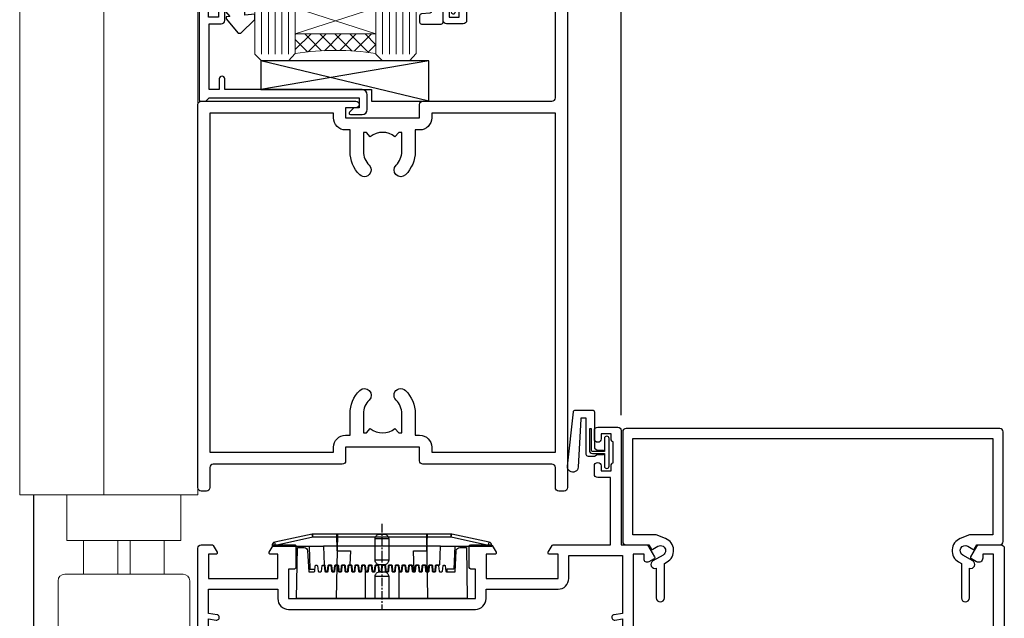
# Model space of a CAD drawing. Units: millimetres. Extents: x -33 to 11353, y -265 to 1143.
# Drawn here: x 3113 to 3260, y 204 to 293 of the extents above; entities that cross this region are included whole.
import ezdxf

# ---------------------------------------------------------------- set-up
doc = ezdxf.new("R2010")
doc.units = ezdxf.units.MM
doc.linetypes.add('CENTER', pattern=[2, 1.25, -0.25, 0.25, -0.25])
doc.linetypes.add('Dashed', pattern=[564.4444465637206, 282.2222232818604, -282.2222232818602])
doc.layers.add('Aluminium Systems Ltd Joinery Detail', color=7, linetype='Continuous')

# ---------------------------------------------------------------- blocks, each defined once
blk = doc.blocks.new('A787-21645')
at = {"flags": 128}
for points in [[(23.49999961000304, 57.9999999231205, -0.9999999999999999), (23.49999961000304, 56.9999999231205), (22.00000484630874, 56.99999992311987), (22.00000484630874, 55.49999992312004), (32.99999477110833, 55.49999992312001), (32.99999477110833, 57.49999992312183, -0.4142135623731283), (33.49999477110833, 57.99999992312189), (52.69999980875656, 57.99999992312186, 0.414213562373095), (53.19999980875656, 58.49999992312186), (53.19999980875656, 74.69999992312515, 0.414213562373095), (52.69999980875656, 75.19999992312526), (40.49999980870854, 75.19999992312293, 0.414213562373095), (39.99999980870854, 74.69999992312293), (39.99999980870854, 69.99999992312232, -0.414213562373095), (39.49999980870854, 69.49999992312232), (36.99999980870672, 69.49999992312232, -0.414213562373095), (36.49999980870672, 69.99999992312232), (36.49999980870672, 71.29999992312523, -0.9999999999999999), (37.39999980870817, 71.29999992312523), (37.39999980870817, 70.49999992312232), (38.89999980870817, 70.49999992312232), (38.89999980870817, 75.99999992312232), (37.39999980870817, 75.99999992312232), (37.39999980870817, 75.19999992312668, -0.9999999999999999), (36.49999980870672, 75.19999992312668), (36.4999998087431, 76.49999992312232, -0.414213562373095), (36.9999998087431, 76.99999992312232), (54.4999998087431, 76.9999999231255, -0.4142135623731616), (54.9999998087431, 76.4999999231255), (54.9999998087431, 0.4999999231368975, -0.414213562373095), (54.4999998087431, -7.686310254939599e-08), (53.69999980874383, -7.686310254939599e-08, -0.414213562373095), (53.19999980874383, 0.4999999231368975), (53.19999980874383, 3.499999923122772, 0.414213562373095), (52.69999980875656, 3.999999923122772), (33.49999477110833, 3.999999923122743, -0.4142135623731283), (32.99999477110833, 4.4999999231228), (32.99999477110833, 6.499999923124619), (22.00000484630419, 6.499999923124562), (22.00000484630419, 4.4999999231228, -0.4142135623731283), (21.50000484630419, 3.999999923122743), (2.299999808747828, 3.999999923122772, 0.414213562373095), (1.799999808747828, 3.499999923122772), (1.799999808747828, 0.4999999231368975, -0.414213562373095), (1.299999808747828, -7.686310254939599e-08), (0.4999998087467361, -7.686310254939599e-08, -0.414213562373095), (-1.912532638925768e-07, 0.4999999231368975), (-1.91252354397875e-07, 57.49999992312186, -0.414213562373095), (0.4999998087476456, 57.99999992312186)], [(20.20000484630947, 6.499999923125728, -0.4142135623730996), (22.00000484630874, 8.299999923125739), (22.64999980870635, 8.299999923125739), (22.64999980870635, 11.50000076143286, -0.2010392773484044), (24.09870110740832, 14.95740833713879, -0.9999999999999999), (25.50129851000548, 13.53167325437343, 0.2010392773484157), (24.64999980870635, 11.50000076143291), (24.64999980870635, 8.650000761432779), (25.10856585985204, 8.650000761432779), (25.66805512110005, 9.31677409854322, 0.3639702342660435), (29.33194449631247, 9.316774098543306), (29.89143375755958, 8.650000761432779), (30.34999980870617, 8.650000761432779), (30.34999980870617, 11.50000076143294, 0.2010392773484119), (29.49870110740704, 13.53167325437346, -1.00000000000001), (30.90129851000421, 14.95740833713884, -0.2010392773484095), (32.34999980870617, 11.50000076143291), (32.34999980870617, 8.299999923125796), (32.99999477110833, 8.299999923125739, -0.414213562373095), (34.79999477110761, 6.499999923125756), (34.79999477110761, 5.799999923123551), (53.19999980871654, 5.79999992312483), (53.19999980871563, 56.1999999231198), (34.79999477110761, 56.19999992312108), (34.79999477110761, 55.49999992311891, -0.4142135623731044), (32.99999477110833, 53.69999992311892), (32.34999980871072, 53.6999999231189), (32.34999980870617, 50.49999908481172, -0.2010392773484095), (30.90129851000421, 47.04259150910579, -0.9999999999999997), (29.49870110740704, 48.4683265918712, 0.2010392773484074), (30.34999980870617, 50.49999908481172), (30.34999980870617, 53.34999908481186), (29.89143375755958, 53.34999908481186), (29.33194449631247, 52.68322574770133, 0.3639702342660399), (25.66805512110005, 52.68322574770136), (25.10856585985204, 53.34999908481186), (24.64999980870635, 53.34999908481186), (24.64999980870635, 50.49999908481172, 0.2010392773484072), (25.50129851000548, 48.4683265918712, -0.9999999999999897), (24.09870110740832, 47.04259150910582, -0.2010392773484001), (22.64999980870635, 50.49999908481172), (22.64999980870635, 53.6999999231189), (22.00000484630874, 53.6999999231189, -0.4142135623731044), (20.20000484630947, 55.49999992311891), (20.20000484630947, 56.19999992312131), (1.7999998087069, 56.19999992312231), (1.7999998087069, 5.799999923122328), (20.20000484630947, 5.799999923123295)]]:
    blk.add_lwpolyline(points, format="xyb", close=True, dxfattribs=at)
blk = doc.blocks.new('SH068 Comp')
blk.add_lwpolyline([(-0.8500000000001364, -0.1499999999999773), (-0.8500000000001364, -0.3499999999999659), (-1.766987298107779, -0.3499999999999375), (-2.200000000000045, -0.5999999999999943), (-3.100000000000023, -0.5999999999999943, -0.4142135623730673), (-3.400000000000091, -0.2999999999999829), (-3.399999999999977, 5.100000000000009), (-4.126062273728053, 5.100000000000009, 0.3990403827646531), (-4.225926683175999, 5.005205739679411), (-4.601084724416523, -2.191645917435338, -1.028261591740668), (-6.195355051042725, -2.063916652127958), (-5.319082473145727, 6.032281255452119, -0.3829770594063191), (-5.020824329004768, 6.300000000000011), (-2.499999999999886, 6.300000000000011, -0.4142135623731031), (-2.199999999999932, 6), (-2.200000000000045, 0.600000000000108), (-1.766987298107892, 0.3500000000000512), (-0.8500000000001364, 0.3500000000000227), (-0.8500000000001364, 0.1499999999999773)], format="xyb")
blk.add_lwpolyline([(-2.950000000000045, 3.500000000000028), (-2.950000000000045, 0.2999999999999829, 0.414213562373095), (-2.500000000000114, -0.1499999999999488), (-0.7000000000000455, -0.1499999999999773), (-0.7000000000000455, -2.050000000000011, 0.9999999999999999), (0, -2.050000000000011), (0, 2.050000000000011, 0.9999999999999999), (-0.7000000000000455, 2.050000000000011), (-0.7000000000000455, 0.1499999999999773), (-2.500000000000114, 0.1500000000000057, -0.414213562373095), (-2.650000000000091, 0.2999999999999829), (-2.650000000000091, 3.500000000000028)], format="xyb", close=True)
blk = doc.blocks.new('C438-21617')
at = {"flags": 128}
blk.add_lwpolyline([(1.499999967791013, 3.699999993124436), (1.499999967791013, 13.49999999312371), (3.299999967819844, 13.49999999312337, 0.4142135623720295), (3.799999967820185, 13.99999999312189), (3.799999967819844, 15.29999999312662, 0.9999999999999999), (2.899999967825664, 15.29999999312662), (2.899999967825664, 14.49999999312371), (1.399999967825664, 14.49999999312371), (1.399999967825664, 19.99999999312371), (2.899999967825664, 19.99999999312371), (2.899999967825664, 19.19999999312807, 0.9999999999999999), (3.799999967819844, 19.19999999312807), (3.799999967819844, 20.49999999312371, 0.414213562373095), (3.299999967819844, 20.99999999312371), (0.4999999678196616, 20.99999999312371, 0.414213562373095), (-3.218033839402779e-08, 20.49999999312371), (-3.218033839402779e-08, 2.199999993124436, 0.4142135623724291), (0.1999999678199345, 1.999999993123708), (0.9999999678196616, 1.999999993123708), (1.499999967819662, 2.499999993123708), (23.79999996782121, 2.499999993123708), (23.79999996782121, 0.9999999931237085), (23.01714196782072, 0.9999999931237085), (22.35856332405942, 0.3414213493592229, 0.6681786379198802), (22.49998468029557, -6.876291536173085e-09), (24.24998996782128, -6.876291536173085e-09, 0.414213562373095), (24.99998996782128, 0.7499999931237085), (24.99998996782128, 2.949999993124436, 0.414213562373095), (24.24998996782128, 3.699999993124436), (3.799999967823425, 3.699999993124436), (3.799999967823481, 5.299999993122867, 0.9999999999999999), (2.999999967824209, 5.299999993122867), (2.999999967824266, 3.699999993124436)], format="xyb", close=True, dxfattribs=at)
blk = doc.blocks.new('CO112-Comp')
blk.add_lwpolyline([(-2.40000000000007, 2.549999999999727), (-4.173214521477782, 3.376863510916451, 0.5486187866266629), (-4.600000000000001, 3.104971174805428), (-4.600000000000115, 1.174264068711523, 0.1989123673796485), (-4.512132034356092, 0.9621320343555908), (-4.187867965644138, 0.6378679656437498, -0.1989123673796545), (-4.100000000000229, 0.4257359312878179), (-4.100000000000001, -1.867621053448261, -0.3888787318529966), (-4.373853277175705, -2.166479462875827), (-5.62614672282448, -2.27604094277774, 0.3888787318529857), (-5.900000000000297, -2.574899352205307), (-5.900000000000183, -3.500000000000227, 0.414213562373095), (-5.600000000000229, -3.800000000000182), (-2.700000000000138, -3.800000000000182, 0.4142135623730795), (-2.40000000000007, -3.500000000000227), (-2.40000000000007, -1.650000000000205), (-1.200000000000252, -1.650000000000205), (-1.200000000000252, -2.000000000000227, 0.8512240770329532), (-0.6153026492116638, -2.094590794763576), (-0.07651324605726728, -0.4729539738173116, 0.1617773616314338), (-0.07651324605726728, 0.4729539738173116), (-0.6153026492115501, 2.094590794763576, 0.8512240770330307), (-1.200000000000138, 1.999999999999773), (-1.200000000000138, 1.64999999999975), (-2.40000000000007, 1.64999999999975), (-2.40000000000007, 3.899999999999864, 0.2573433522284663), (-2.539810225881284, 4.153651801230905, 0.08655377045350035), (-6.035137328684941, 5.592904137679353, 0.4795836626625757), (-6.399999999999956, 5.299999999999727), (-6.400000000000183, 1.099999999999682, 0.4142135623730932), (-6.100000000000229, 0.7999999999997272), (-4.350000000000229, 0.7999999999997272)], format="xyb")
blk.add_lwpolyline([(-1.333387482443846, 0.7499999999997726), (-2.299999999999819, 0.7499999999997726, 0.414213562373095), (-2.599999999999887, 0.4499999999998181), (-2.600000000000001, -0.4500000000002728, 0.4142135623731504), (-2.300000000000046, -0.7500000000002274), (-1.33338748244396, -0.7500000000002274, 0.3230919796660772), (-1.04869013165544, -0.5445907947637352), (-0.9306052984229392, -0.1891815895269247, 0.1617773616314338), (-0.9306052984228255, 0.1891815895269247), (-1.048690131655213, 0.5445907947632804, 0.3230919796661059)], format="xyb", close=True)
blk = doc.blocks.new('EL272')
for p, q in [((25, 6), (0, 1.700000000000003)), ((25, 0), (0, 6))]:
    blk.add_line(p, q)
blk.add_lwpolyline([(16.5, 0), (25, 0), (25, 6), (0, 6), (0, 1.700000000000003), (16.5, 1.700000000000003)], close=True)
blk = doc.blocks.new('DY445')
blk.add_lwpolyline([(4.749999978884219, 8.84397432038677), (6.249999978884219, 9.781278348250755), (6.249999978884226, 11.28127834825076), (0.3278039087574705, 10.7631533289369, 0.3639702342661976), (0.1459961176886502, 10.58134553786808), (-2.111577046548518e-08, 8.912602035332263), (1.749999978884219, 8.912602035332256), (1.749999978884226, 5.912602035332263), (-2.111577046548518e-08, 5.759496874161904), (-2.111577046548518e-08, 5.459496874161893), (2.488722065170698, 2.493553386861443), (1.949999978884229, 2.446421311520339), (1.949999978884229, 2.146421311520335), (3.751061303803276, 7.065573015552218e-09), (4.1545633216341, 7.065573015552218e-09), (6.249999978884219, 2.022622564681807), (6.249999978884205, 2.822622564681811), (4.749999978884226, 2.691389569392932), (4.749999978884219, 4.774702138350111), (6.249999978884212, 5.506301021198897), (6.249999978884212, 6.306301021198916), (4.749999978884219, 6.175068025910026)], format="xyb", close=True)
blk = doc.blocks.new('PE001')
at = {"color": 8, "linetype": 'CENTER'}
blk.add_line((1.77635683940025e-15, 30.70000749200103), (-5.551112957034945e-16, 18.1000037460005), dxfattribs=at)
at = {"color": 8}
for p, q in [((-15.85635260714031, 27.5137539792146), (-15.95853423829234, 27.98536150760848)), ((-10.30262543296014, 28.71706153362047), (-10.40480706411181, 29.18866906201443)), ((-10.29893039060888, 28.7174572390919), (-10.29893039060888, 29.20000749200104)), ((1.000000000000007, 28.50000749200103), (-0.9999999999999929, 28.50000749200103)), ((10.29893039060889, 28.7174572390919), (10.29893039060889, 29.20000749200104)), ((10.30262543296014, 28.71706153362047), (10.40480706411181, 29.18866906201443)), ((15.85635260714032, 27.5137539792146), (15.95853423829234, 27.98536150760848)), ((-15.87010731188009, 27.49669993759512), (-16.35265756478923, 27.49669993759512)), ((8.69981852888069, 27.40000749200122), (-8.700181471118995, 27.40000749200124)), ((15.87010731188009, 27.49669993759512), (16.35265756478924, 27.49669993759512)), ((1.000000000000004, 25.30000374578589), (-0.9999999999999893, 25.30000374578589)), ((1, 22.9000037460005), (-1, 22.9000037460005))]:
    blk.add_line(p, q, dxfattribs=at)
at = {"color": 8, "linetype": 'Dashed'}
for p, q in [((-6.633085377100002, 29.20000749200103), (-6.800654000410894, 19.6000037460005)), ((6.633085377100006, 29.20000749200103), (6.800654000410898, 19.6000037460005)), ((-2.5, 23.65656870172744), (-2.5, 19.6000037460005)), ((2.5, 23.65656870172601), (2.5, 19.6000037460005))]:
    blk.add_line(p, q, dxfattribs=at)
at = {"color": 8}
for points in [[(-8.700181471118995, 27.40000749200124), (-8.6024031857214, 24.60000374578653), (-8.590424359610413, 24.60000374578078, -0.3853135861203936), (-8.490920640589302, 24.50995411768292), (-8.413930566208574, 23.74005337387886, 0.3853135861185372), (-8.314426847188113, 23.650003745781), (-8.185923115821158, 23.65000374578032, 0.3852357265136487), (-8.086419396800387, 23.7400533738783), (-8.009429322419855, 24.50995411768267, -0.3853135861198133), (-7.909925603398975, 24.60000374578056), (-7.590424359610417, 24.60000374578093, -0.3853135861203936), (-7.490920640589305, 24.50995411768307), (-7.413930566208577, 23.74005337387901, 0.3853135861185372), (-7.314426847188116, 23.65000374578115), (-7.185923115821161, 23.65000374578047, 0.3852357265136487), (-7.086419396800391, 23.74005337387845), (-7.009429322419859, 24.50995411768282, -0.3853135861198133), (-6.909925603398978, 24.60000374578071), (-6.59042435961042, 24.60000374578108, -0.3853135861203936), (-6.490920640589309, 24.50995411768322), (-6.413930566208585, 23.74005337387916, 0.3853135861185372), (-6.31442684718812, 23.65000374578129), (-6.185923115821165, 23.65000374578062, 0.3852357265136487), (-6.086419396800395, 23.7400533738786), (-6.009429322419866, 24.50995411768297, -0.3853135861198133), (-5.909925603398982, 24.60000374578086), (-5.590424359610424, 24.60000374578123, -0.3853135861203936), (-5.490920640589312, 24.50995411768337), (-5.413930566208585, 23.74005337387931, 0.3853135861185372), (-5.314426847188123, 23.65000374578144), (-5.185923115821168, 23.65000374578077, 0.3852357265136487), (-5.086419396800398, 23.74005337387874), (-5.009429322419866, 24.50995411768312, -0.3853135861198133), (-4.909925603398985, 24.60000374578101), (-4.590424359610427, 24.60000374578138, -0.3853135861203936), (-4.490920640589316, 24.50995411768352), (-4.413930566208592, 23.74005337387946, 0.3853135861185372), (-4.314426847188127, 23.65000374578159), (-4.185923115821172, 23.65000374578091, 0.3852357265136487), (-4.086419396800402, 23.74005337387889), (-4.009429322419873, 24.50995411768327, -0.3853135861198133), (-3.909925603398989, 24.60000374578116), (-3.590424359610431, 24.60000374578153, -0.3853135861203936), (-3.490920640589319, 24.50995411768367), (-3.413930566208592, 23.7400533738796, 0.3853135861185372), (-3.31442684718813, 23.65000374578174), (-3.185923115821176, 23.65000374578106, 0.3852357265136487), (-3.086419396800405, 23.74005337387904), (-3.009429322419873, 24.50995411768342, -0.3853135861198133), (-2.909925603398992, 24.60000374578131), (-2.590424359610434, 24.60000374578168, -0.3853135861203936), (-2.490920640589323, 24.50995411768382), (-2.413930566208599, 23.74005337387975, 0.3853135861185372), (-2.314426847188134, 23.65000374578189), (-2.185923115821179, 23.65000374578121, 0.3852357265136487), (-2.086419396800409, 23.74005337387919), (-2.00942932241988, 24.50995411768357, -0.3853135861198133), (-1.909925603398996, 24.60000374578146), (-1.590424359610438, 24.60000374578183, -0.3853135861203936), (-1.490920640589326, 24.50995411768396), (-1.413930566208599, 23.7400533738799, 0.3853135861185372), (-1.314426847188138, 23.65000374578204), (-1.185923115821183, 23.65000374578136, 0.3852357265136487), (-1.086419396800046, 23.740053373883), (-1.009429322419518, 24.50995411768737, -0.3853135861198133), (-0.9099256033986336, 24.60000374578526), (-0.5904243596100756, 24.60000374578563, -0.3853135861203936), (-0.4909206405889641, 24.50995411768777), (-0.4139305662082364, 23.74005337388371, 0.3853135861185372), (-0.3144268471877751, 23.65000374578585), (-0.1859231158208203, 23.65000374578517, 0.3852357265136487), (-0.08641939680004995, 23.74005337388315), (-0.00942932241951766, 24.50995411768752, -0.3853135861198133), (0.09007439660136285, 24.60000374578541), (0.4095756403899244, 24.60000374578578, -0.3853135861203936), (0.5090793594110323, 24.50995411768792), (0.5860694337917565, 23.74005337388386, 0.3853135861185372), (0.6855731528122213, 23.65000374578599), (0.8140768841791726, 23.65000374578532, 0.3852357265136487), (0.9135806031999465, 23.7400533738833), (0.9905706775804788, 24.50995411768767, -0.3853135861198133), (1.090074396601359, 24.60000374578556), (1.409575640389917, 24.60000374578593, -0.3853135861203936), (1.509079359411029, 24.50995411768807), (1.586069433791756, 23.74005337388401, 0.3853135861185372), (1.685573152812218, 23.65000374578614), (1.814076884179173, 23.65000374578547, 0.3852357265136487), (1.913580603199943, 23.74005337388344), (1.990570677580472, 24.50995411768782, -0.3853135861198133), (2.090074396601356, 24.60000374578571), (2.409575640389917, 24.60000374578608, -0.3853135861203936), (2.509079359411025, 24.50995411768822), (2.586069433791749, 23.74005337388416, 0.3853135861185372), (2.685573152812214, 23.65000374578629), (2.814076884179165, 23.65000374578561, 0.3852357265136487), (2.913580603199939, 23.74005337388359), (2.990570677580472, 24.50995411768797, -0.3853135861198133), (3.090074396601352, 24.60000374578586), (3.40957564038991, 24.60000374578623, -0.3853135861203936), (3.509079359411022, 24.50995411768837), (3.586069433791749, 23.7400533738843, 0.3853135861185372), (3.685573152812211, 23.65000374578644), (3.814076884179165, 23.65000374578576, 0.3852357265136487), (3.913580603199936, 23.74005337388374), (3.990570677580465, 24.50995411768812, -0.3853135861198133), (4.090074396601349, 24.60000374578601), (4.40957564038991, 24.60000374578638, -0.3853135861203936), (4.509079359411018, 24.50995411768852), (4.586069433791742, 23.74005337388445, 0.3853135861185372), (4.685573152812207, 23.65000374578659), (4.814076884179158, 23.65000374578591, 0.3852357265136487), (4.913580603199932, 23.74005337388389), (4.990570677580465, 24.50995411768827, -0.3853135861198133), (5.090074396601345, 24.60000374578616), (5.409575640389903, 24.60000374578653, -0.3853135861203936), (5.509079359411015, 24.50995411768866), (5.586069433791742, 23.7400533738846, 0.3853135861185372), (5.685573152812204, 23.65000374578674), (5.814076884179158, 23.65000374578606, 0.3852357265136487), (5.913580603199929, 23.74005337388404), (5.990570677580457, 24.50995411768842, -0.3853135861198133), (6.090074396601342, 24.60000374578631), (6.409575640389903, 24.60000374578668, -0.3853135861203936), (6.509079359411011, 24.50995411768881), (6.586069433791735, 23.74005337388475, 0.3853135861185372), (6.6855731528122, 23.65000374578689), (6.814076884179151, 23.65000374578621, 0.3852357265136487), (6.913580603199925, 23.74005337388419), (6.990570677580457, 24.50995411768857, -0.3853135861198133), (7.090074396601338, 24.60000374578646), (7.409575640389896, 24.60000374578683, -0.3853135861203936), (7.509079359411007, 24.50995411768896), (7.586069433791735, 23.7400533738849, 0.3853135861185372), (7.685573152812196, 23.65000374578704), (7.814076884179151, 23.65000374578636, 0.3852357265136487), (7.913580603199922, 23.74005337388434), (7.990570677580465, 24.50995411768903, -0.3853128051920055), (8.090074396601384, 24.60000374578661), (8.6020402434831, 24.60000374578663), (8.69981852888069, 27.40000749200122), (16.35265756478963, 27.4000074920003), (16.35265756478963, 27.4966999375951, 0.3530134953426948), (15.95853423829274, 27.98536150760846), (10.40480706411221, 29.18866906201441, 0.05339281120051835), (10.29893039060889, 29.20000749200102), (-10.29893039060888, 29.20000749200104, 0.05339281120051835), (-10.40480706411181, 29.18866906201443), (-15.95853423829234, 27.98536150760848, 0.3530134953426948), (-16.35265756478923, 27.49669993759512), (-16.35265756478923, 27.40000749200032), (-8.700181471118995, 27.40000749200124)], [(-0.9999999999999929, 25.30000374578589), (-0.9999999999999929, 28.50000749200103, -0.414213562373095), (-0.2999999999999936, 29.20000749200103), (0.3000000000000078, 29.20000749200103, -0.414213562373095), (1.000000000000007, 28.50000749200103), (1.000000000000004, 25.30000374578589, -0.414213562373095), (0.3000000000000043, 24.60000374578589), (-0.2999999999999936, 24.6000037457859, -0.414213562373095)], [(-4.913930566177456, 24.45995411790571, -0.385313586120154), (-4.814426847156458, 24.5500037460036), (-4.685923115790082, 24.5500037460036, -0.3853135861199614), (-4.586419396769088, 24.45995411790577), (-4.509429322388055, 23.69005337410134, 0.3853135861200716), (-4.409925603367029, 23.60000374600351), (-4.090424359578911, 23.60000374600363, 0.3853135861199418), (-3.990920640557956, 23.69005337410149), (-3.913930566177488, 24.45995411790548, -0.385313586120154), (-3.81442684715649, 24.55000374600337), (-3.685923115790114, 24.55000374600337, -0.3853135861199614), (-3.586419396769124, 24.45995411790554), (-3.509429322388087, 23.69005337410111, 0.3853135861200716), (-3.409925603367057, 23.60000374600328), (-3.090424359578943, 23.6000037460034, 0.3853135861199418), (-2.990920640557988, 23.69005337410126), (-2.91393056617752, 24.45995411790525, -0.385313586120154), (-2.814426847156522, 24.55000374600314), (-2.685923115790146, 24.55000374600314, -0.3853135861199614), (-2.586419396769152, 24.45995411790531), (-2.509429322388119, 23.69005337410088, 0.3853135861200716), (-2.409925603367093, 23.60000374600305), (-2.090424359578975, 23.60000374600317, 0.3853135861199418), (-1.990920640558016, 23.69005337410107), (-1.913930566177548, 24.45995411790506, -0.385313586120154), (-1.81442684715655, 24.55000374600294), (-1.685923115790175, 24.55000374600294, -0.3853135861199614), (-1.58641939676918, 24.45995411790512), (-1.509429322388147, 23.69005337410069, 0.3853135861200716), (-1.409925603367121, 23.60000374600286), (-1.090424359579004, 23.60000374600298, 0.3853135861199418), (-0.9909206405580484, 23.69005337410083), (-0.9139305661775801, 24.45995411790483, -0.385313586120154), (-0.8144268471565823, 24.55000374600272), (-0.6859231157902066, 24.55000374600272, -0.3853135861199614), (-0.586419396769216, 24.45995411790489), (-0.5094293223881792, 23.69005337410046, 0.3853135861200716), (-0.4099256033671494, 23.60000374600263), (-0.0904243595790355, 23.60000374600275, 0.3853135861199418), (0.009079359441919621, 23.69005337410061), (0.08606943382238796, 24.45995411790459, -0.385313586120154), (0.1855731528433857, 24.55000374600249), (0.3140768842097614, 24.55000374600249, -0.3853135861199614), (0.4135806032307556, 24.45995411790466), (0.4905706776117889, 23.69005337410023, 0.3853135861200716), (0.590074396632815, 23.6000037460024), (0.9095756404209325, 23.60000374600252, 0.3853135861199418), (1.009079359441888, 23.69005337410038), (1.086069433822356, 24.45995411790437, -0.385313586120154), (1.185573152843354, 24.55000374600226), (1.314076884209729, 24.55000374600226, -0.3853135861199614), (1.41358060323072, 24.45995411790443), (1.490570677611757, 23.6900533741, 0.3853135861200716), (1.590074396632787, 23.60000374600217), (1.909575640420897, 23.60000374600229, 0.3853135861199418), (2.009079359441856, 23.69005337410015), (2.086069433822324, 24.45995411790414, -0.385313586120154), (2.185573152843322, 24.55000374600203), (2.314076884209697, 24.55000374600203, -0.3853135861199614), (2.413580603230692, 24.4599541179042), (2.490570677611725, 23.69005337409977, 0.3853135861200716), (2.590074396632751, 23.60000374600195), (2.909575640420869, 23.60000374600207, 0.3853135861199418), (3.009079359441827, 23.69005337409995), (3.086069433822296, 24.45995411790394, -0.385313586120154), (3.185573152843293, 24.55000374600183), (3.314076884209669, 24.55000374600183, -0.3853135861199614), (3.413580603230663, 24.45995411790401), (3.490570677611696, 23.69005337409958, 0.3853135861200716), (3.590074396632723, 23.60000374600175), (3.90957564042084, 23.60000374600187, 0.3853135861199418), (4.009079359441795, 23.69005337409973), (4.086069433822264, 24.45995411790371, -0.385313586120154), (4.185573152843261, 24.55000374600161), (4.314076884209637, 24.55000374600161, -0.3853135861199614), (4.413580603230628, 24.45995411790378), (4.490570677611665, 23.69005337409935, 0.3853135861200716), (4.590074396632694, 23.60000374600152), (4.909575640420805, 23.60000374600164, 0.3853135861199418), (5.009079359441763, 23.6900533740995), (5.086069433822232, 24.45995411790349, -0.385313586120154), (5.185573152843229, 24.55000374600138), (5.314076884209605, 24.55000374600138, -0.3853135861199614), (5.413580603230599, 24.45995411790355), (5.490570677611633, 23.69005337409912, 0.3853135861200716), (5.590074396632659, 23.60000374600129), (5.909575640420776, 23.60000374600141, 0.3853135861199418), (6.009079359441731, 23.69005337409927), (6.0860694338222, 24.45995411790326, -0.385313586120154), (6.185573152843197, 24.55000374600115), (6.314076884209573, 24.55000374600115, -0.3853135861199614), (6.413580603230564, 24.45995411790332), (6.490570677611601, 23.69005337409889, 0.3853135861200716), (6.59007439663263, 23.60000374600106), (6.909575640420741, 23.60000374600119, 0.3853135861199418), (7.009079359441699, 23.69005337409904), (7.086069433822168, 24.45995411790303, -0.385313586120154), (7.185573152843165, 24.55000374600092), (7.314076884209541, 24.55000374600092, -0.3853135861199614), (7.413580603230535, 24.4599541179031), (7.490570677611569, 23.69005337409866, 0.3853135861200716), (7.590074396632595, 23.60000374600083), (7.909575640420712, 23.60000374600095, 0.3853135861199418), (8.009079359441667, 23.69005337409881), (8.086069433822132, 24.4599541179028, -0.385313586120154), (8.185573152843133, 24.55000374600069), (8.31407688420951, 24.55000374600069, -0.3853135861199614), (8.4135806032305, 24.45995411790286), (8.490570677611533, 23.69005337409843, 0.3853135861200716), (8.590074396632563, 23.6000037460006), (8.909575640420677, 23.60000374600072, 0.3853135861199418), (9.009079359441635, 23.69005337409858), (9.086069433822423, 24.45995411790296, -0.3853135861200502), (9.185573152843418, 24.55000374600081), (9.314076884209324, 24.55000374600081, -0.3853135861187603), (9.413580603230454, 24.459954117903), (9.490570677611487, 23.69005337409869, 0.3853135861181797), (9.590074396632485, 23.60000374600066), (10.89999999999999, 23.60000374600066), (11.06383552139911, 26.72617172412234, -0.3989595459737184), (11.56315028877639, 27.20000374600087), (12.56715806366685, 27.20000374600087), (12.7, 19.6000037460005), (-12.7, 19.6000037460005), (-12.56715806366685, 27.20000374600087), (-11.56315028877638, 27.20000374600087, -0.3989595459737184), (-11.0638355213991, 26.72617172412234), (-10.89999999999998, 23.60000374600066), (-10.09042435957876, 23.60000374600066, 0.3853135861199418), (-9.990920640557768, 23.69005337410283), (-9.9139305661773, 24.45995411790682, -0.385313586120154), (-9.814426847156302, 24.55000374600471), (-9.685923115789926, 24.55000374600471, -0.3853135861199614), (-9.586419396768935, 24.45995411790688), (-9.509429322387899, 23.69005337410245, 0.3853135861200716), (-9.409925603366869, 23.60000374600462), (-9.090424359578755, 23.60000374600475, 0.3853135861199418), (-8.9909206405578, 23.6900533741026), (-8.913930566177331, 24.45995411790659, -0.385313586120154), (-8.814426847156334, 24.55000374600448), (-8.685923115789958, 24.55000374600448, -0.3853135861199614), (-8.586419396768967, 24.45995411790665), (-8.50942932238793, 23.69005337410222, 0.3853135861200716), (-8.4099256033669, 23.60000374600439), (-8.090424359578787, 23.60000374600451, 0.3853135861199418), (-7.990920640557832, 23.69005337410237), (-7.913930566177363, 24.45995411790636, -0.385313586120154), (-7.814426847156366, 24.55000374600425), (-7.68592311578999, 24.55000374600425, -0.3853135861199614), (-7.586419396768999, 24.45995411790642), (-7.509429322387966, 23.69005337410199, 0.3853135861200716), (-7.409925603366933, 23.60000374600416), (-7.090424359578819, 23.60000374600428, 0.3853135861199418), (-6.990920640557864, 23.69005337410214), (-6.913930566177392, 24.45995411790616, -0.385313586120154), (-6.814426847156394, 24.55000374600406), (-6.685923115790018, 24.55000374600406, -0.3853135861199614), (-6.586419396769028, 24.45995411790623), (-6.509429322387994, 23.69005337410179, 0.3853135861200716), (-6.409925603366961, 23.60000374600397), (-6.090424359578847, 23.60000374600409, 0.3853135861199418), (-5.990920640557892, 23.69005337410195), (-5.913930566177424, 24.45995411790594, -0.385313586120154), (-5.814426847156426, 24.55000374600382), (-5.68592311579005, 24.55000374600382, -0.3853135861199614), (-5.58641939676906, 24.459954117906), (-5.509429322388023, 23.69005337410157, 0.3853135861200716), (-5.409925603366993, 23.60000374600374), (-5.090424359578879, 23.60000374600386, 0.3853135861199418), (-4.990920640557924, 23.69005337410172)]]:
    blk.add_lwpolyline(points, format="xyb", close=True, dxfattribs=at)
for points in [[(15.87010731188049, 27.4000074920003), (15.87010731188049, 27.4966999375951, 0.3530134953426912), (15.85635260714052, 27.51375397921462), (10.30262543296019, 28.71706153362052, 0.05339281120050442), (10.2989303906087, 28.71745723909187), (-10.29893039060888, 28.7174572390919, 0.05339281120051845), (-10.30262543296014, 28.71706153362047), (-15.85635260714031, 27.5137539792146, 0.3530134953426768), (-15.87010731188009, 27.49669993759512), (-15.87010731188009, 27.40000749200032)], [(-1, 19.6000037460005), (-1, 22.9000037460005, -0.414213562373095), (-0.3000000000000007, 23.6000037460005), (0.3000000000000007, 23.6000037460005, -0.414213562373095), (1, 22.9000037460005), (1, 19.6000037460005)]]:
    blk.add_lwpolyline(points, format="xyb", dxfattribs=at)
at = {"color": 8, "linetype": 'Dashed'}
for points in [[(-6.787301923729367, 29.20000749200103), (-6.699999999999998, 26.70000749200103), (-4.699999999999999, 26.70000749200103), (-4.77333374675355, 24.60000374578117)], [(4.806508477770545, 23.65000374578595), (4.700000000000001, 26.70000749200103), (6.700000000000002, 26.70000749200103), (6.787301923729371, 29.20000749200102)]]:
    blk.add_lwpolyline(points, dxfattribs=at)
at = {"color": 8}
for points in [[(-10.8289398355267, 27.40000749200096), (-10.71013675934947, 24.00000749200094), (-9.95992522876793, 24.00000749200094)], [(10.8289398355267, 27.40000749200096), (10.71013675934947, 24.00000749200094), (9.65689350050971, 24.00000749200094), (9.64291653712523, 23.60000374600066)]]:
    blk.add_lwpolyline(points, dxfattribs=at)
blk = doc.blocks.new('A781-21600')
at = {"flags": 128}
for points in [[(3.000000096850968, 13.700021340859), (3.000000096850982, 8.098094316120125, 0.2679491924321605), (3.500000096854336, 7.232068912333773), (3.700000096847958, 7.116598858499486, -0.2679491924322801), (4.200000096851696, 6.250573454712878), (4.200000096850701, 6.019633347041065, -0.5773502691875964), (3.900000096852153, 5.846428266283795), (3.750000096854677, 5.933030806660071, 0.5773502691896806), (3.000000096854606, 5.500018104767889), (3.000000096850968, 2.500018491278581, 0.414213562373095), (3.500000096850968, 2.000018491278581), (8.502962042341792, 2.000018491275853, 0.5773502691897019), (8.762769663477243, 2.450018491276182), (7.94206735910349, 3.871516580342018, -0.5088039047318844), (8.138829067528278, 4.314817130786139), (13.29679845905486, 5.423539523358698, -0.1062630275085389), (13.50695150142994, 5.423539523358727), (18.66492089295282, 4.314817130787588, -0.5088039047273345), (18.86168260137562, 3.871516580343098), (18.04098029707608, 2.450018491401124, 0.5773502470982231), (18.30078789833057, 2.000018491401136), (23.30374986363017, 2.000018159871445, 0.4142135623725622), (23.80374986363108, 2.500018159871445), (23.8037498636306, 5.500018104767889, 0.5773502691887674), (23.05374986363029, 5.933030806659758), (22.90374986363273, 5.846428266283596, -0.577350269185283), (22.60374986363308, 6.019633347041065), (22.60374986363126, 6.250573454712878, -0.2679491924327076), (23.10374986363638, 7.116598858500311), (23.30374986363043, 7.232068912333858, 0.2679491924322771), (23.8037498636329, 8.098094316120125), (23.80374986363745, 13.700021340859, -0.4142135623736279), (24.30374986363745, 14.20002134085991), (24.40371857400737, 14.200021340859), (24.40371857400561, 35.50000003124381, -0.414213562373095), (24.90371857400743, 36.00000003125109), (26.52636775335333, 36.00000003125061, -0.2679491924310973), (26.6995728341123, 35.90000003125363), (27.27692310329923, 34.90000003125203, -0.5773502691813386), (27.10371802254514, 34.60000003125288), (26.00371857400597, 34.60000003124964), (26.00371857400597, 31.00000003125109), (36.30371747107921, 31.00000003125109), (36.30371747108285, 34.60000003124964), (35.20371802254368, 34.60000003125003, -0.5773502691929285), (35.03051294178687, 34.90000003125357), (35.6078632109772, 35.90000003125232, -0.2679491924364538), (35.78106829173549, 36.00000003125126), (38.80371885088454, 36.00000003125126, -0.414213562373095), (39.00371885088452, 35.80000003125127), (39.00371885088481, 32.60000003166982, -0.4142135623717631), (38.80371885088454, 32.40000003167046), (37.90371810994321, 32.40000003166909), (37.90371810994321, 28.00000003125109), (65.7037209472058, 28.00000003125109), (65.7037209472058, 32.40000003167182), (65.00372020650894, 32.40000003167137, -0.4142135623717631), (64.80372020650867, 32.60000003167073), (64.80372020650532, 35.80000003125309, -0.414213562373095), (65.0037202065053, 36.00000003125308), (68.02636775335333, 36.00000003124904, -0.2679491924353706), (68.19957283411168, 35.90000003125056), (68.7769231033007, 34.90000003125107, -0.5773502691917454), (68.60371802254514, 34.60000003125117), (67.30371802254223, 34.60000003125145), (67.30371802254223, 31.00000003125291), (78.00371802254296, 31.00000003125291), (78.00371802253932, 34.60000003125145), (76.70371802254004, 34.60000003125117, -0.5773502691902177), (76.53051294178402, 34.90000003125027), (77.10786321097464, 35.90000003124987, -0.2679491924372226), (77.28106829173186, 36.00000003125263), (85.80371802253859, 36.00000003124927), (85.80371802254223, 46.00000011491187), (83.90371840810832, 46.00000011491187, -0.4142135623725621), (83.40371840810832, 46.50000011491096), (83.40371840810559, 47.75000009841, -0.9999999999999999), (84.4037183981066, 47.75000009841), (84.40371839810751, 47.00000010441266), (85.90371838310813, 47.00000010441266), (85.9037183831104, 47.75000009841, -0.2982166195658906), (86.20371836809903, 48.20825765808479), (86.20371836810028, 51.2917424967398, -0.2982166195665351), (85.90371838310585, 51.75000005641317), (85.90371838310813, 52.50000005041051), (84.40371839810751, 52.50000005041051), (84.40371839810933, 51.75000005641317, -0.9999999999999999), (83.40371840811014, 51.75000005641317), (83.40371840810866, 53.00000003991141, -0.4142135623730284), (83.90371840810866, 53.5000000399113), (86.90371802254077, 53.5000000399113, -0.414213562373095), (87.40371802254077, 53.00000003991127), (87.40371802254077, 36.00000003125015), (91.33769227121718, 36.0000000312501), (92.37692273789418, 34.20000006217956, -0.414213562380777), (92.30371765714142, 33.92679498141925), (91.49880993793718, 33.4620812930647, -0.5773502691904341), (90.80373866807093, 33.86338087782977), (90.80373866807321, 34.60000003125052), (89.20371765707108, 34.60000003125052), (89.20371765707108, 21.60001074342281), (90.80371469964757, 21.60001074342281), (90.80371469964842, 22.35001074342281, -0.9999999999999999), (91.70371469964806, 22.35001074342281), (91.70371469964715, 21.10001074342284, -0.414213562373095), (91.20371469964715, 20.60001074342284), (89.20371765710928, 20.60001074342284), (89.20371802254652, 11.80000003121194), (142.8037175740013, 11.80000003121191), (142.8037175740013, 20.60001074342281), (140.8037208969007, 20.60001074342281, -0.414213562373095), (140.3037208969007, 21.10001074342281), (140.3037208968998, 22.35001074342281, -0.9999999999999999), (141.2037208968994, 22.35001074342281), (141.2037208969003, 21.60001074342281), (142.8037179394768, 21.60001074342281), (142.8037179394768, 34.60000003125052), (141.2036969284746, 34.60000003125052), (141.2036969284759, 34.02111590474524, -0.5773502691900578), (140.2720231182341, 33.48321377960147), (139.5037179394069, 33.92679498141777, -0.4142135623820055), (139.4305128586546, 34.20000006217882), (140.4697433253314, 36.00000003125015), (143.9037175740016, 36.00000003125015, -0.4142135626485372), (144.4037175740016, 35.50000003125015), (144.4037175740016, 0.5000000311065094, -0.4142135623730617), (143.9037175740017, 3.110650936832826e-08), (143.0697507453109, 3.11064525249094e-08), (142.0305139043869, 1.800011040702231, -0.4142135623695117), (142.1037189851427, 2.073216121459154), (142.8037189851362, 2.477361309891393), (142.8037189851325, 10.00001111728304), (136.4537185740086, 10.000011117284), (136.4537185740085, 5.000011117282867, -0.4142135623720628), (135.9537185740083, 4.500011117283265), (130.0537185740114, 4.500011117286505, -0.414213562373095), (129.5537185740114, 5.000011117286505), (129.5537185740114, 6.000011117286505, -0.4142135623730617), (130.053718574012, 6.500011117286022), (130.3579872826854, 6.500011117285652, -0.640823925447247), (131.714097312745, 7.023596022947828, 0.1952598447288625), (133.00371857401, 6.500011117287357), (134.8537185740085, 6.500011117287414), (134.8537185740085, 6.797676799608581), (134.4209007937793, 7.160854039366228, 0.3639702342665424), (134.4209007937789, 9.539168195206202), (134.8537185740085, 9.902345434965156), (134.8537185740085, 10.20001111728632), (133.00371857401, 10.20001111728445, 0.1952598447288627), (131.7140973127449, 9.676426211623976, -0.5542191990939712), (130.3964890461407, 10.00001111728389), (105.8037175739955, 10.00001111728125), (105.8037175739955, 2.592820277668181), (106.7037175739907, 2.073205035398303, -0.4142135623810559), (106.7769226547469, 1.799999954638508), (105.7376921601704, -6.275240593822673e-08), (104.9037175188481, 2.923025022028014e-08, -0.4142135300680742), (104.4037175739962, 0.5000000292302502), (104.4037175739962, 10.00001075443851), (87.01094811066952, 10.00001114400419, -0.5542192105843237), (85.69333983527491, 9.676426211624062, 0.1952598447288624), (84.40371857400993, 10.20001111728624), (82.55371857401138, 10.20001111728635), (82.55371857401138, 9.902345434965184), (82.98653635424051, 9.539168195205718, 0.3639702342663297), (82.98653635424009, 7.160854039366768), (82.55371857401138, 6.79767679960861), (82.55371857401138, 6.500011117287443), (84.40371857400993, 6.500011117287443, 0.1952598447288659), (85.69333983527491, 7.02359602294797, -0.640823925447194), (87.04944986533445, 6.50001111728568), (87.3537185740085, 6.500011117286533, -0.414213562373095), (87.8537185740085, 6.000011117286533), (87.85371857400844, 5.000011117286533, -0.414213562373095), (87.35371857400872, 4.500011117286334), (81.45371857400943, 4.500011117283123, -0.4142135623720295), (80.95371857401148, 5.000011117282895), (80.95371857401125, 10.00001111729409), (64.40371857400652, 10.00001111728852), (64.40371857400652, 0.5000000292375262, -0.4142135300680742), (63.90371862915464, 2.923752617789432e-08), (63.0697439878324, -6.274512998061255e-08), (62.03051349325722, 1.799999954646523, -0.4142135623809685), (62.10371857400997, 2.073205035406914), (63.00371857400728, 2.592820277675173), (63.00371857400722, 10.00001111728852), (38.41094810188059, 10.00001111728847, -0.5542191990959018), (37.09333983527489, 9.676426211624005, 0.195259844728865), (35.80371857400991, 10.20001111728624), (33.95371857401136, 10.20001111728635), (33.95371857401136, 9.902345434965184), (34.38653635424049, 9.539168195205718, 0.3639702342663314), (34.38653635424009, 7.160854039366768), (33.95371857401136, 6.79767679960861), (33.95371857401136, 6.500011117287443), (35.80371857400991, 6.500011117287443, 0.195259844728856), (37.09333983527486, 7.023596022947913, -0.6408239254472251), (38.44944986533443, 6.50001111728568), (38.75371857400847, 6.500011117286533, -0.414213562373095), (39.25371857400847, 6.000011117286533), (39.25371857400842, 5.000011117286533, -0.414213562373095), (38.7537185740087, 4.500011117286334), (32.85371857400941, 4.500011117283123, -0.4142135623720295), (32.35371857401145, 5.000011117282895), (32.35371857401128, 10.00001111728767), (26.00371716286855, 10.0000111172867), (26.00371716286492, 2.477361309895969), (26.70371716285842, 2.07321612146194, -0.4142135623690472), (26.77692224361817, 1.800011040705272), (25.73769570163373, 1.786940339343346e-05), (2.999999765965825, 2.037726864045908e-05, -0.4142135300684238), (9.685096813427663e-08, 3.00002037726864), (9.685096813427663e-08, 13.700021340859, -0.414213562373095), (0.5000000968509681, 14.200021340859), (2.500000096850968, 14.200021340859, -0.414213562373095)], [(67.30372094720798, 29.40000003125255), (78.00371802254296, 29.40000003125292, 0.4142135623732612), (79.60371802254295, 31.00000003125382), (79.6037180225415, 34.40000003125164), (87.60371802254616, 34.40000003124797), (87.60371802254616, 25.80001111732273), (86.33963470955342, 25.59484440998418, 1.004500192607381), (86.4713443723142, 24.80576921593371), (87.60371802254616, 25.00001111732766), (87.60371802254616, 11.80000003121194), (26.0037185740278, 11.80000003121194), (26.00371857400961, 25.00001111729085), (27.13609222424958, 24.80576921589682, 1.004500192607134), (27.26780188701048, 25.59484440994777), (26.00371857400785, 25.80001111728734), (26.00371857400961, 29.40000003125073), (36.30371810994467, 29.40000003125073), (36.30371810994467, 28.00000003125109, 0.414213562373095), (37.90371810994321, 26.4000000312511), (65.7037209472058, 26.40000003125073, 0.414213562373095), (67.30372094720579, 28.00000003125109)]]:
    blk.add_lwpolyline(points, format="xyb", close=True, dxfattribs=at)
blk = doc.blocks.new('A797-21604')
at = {"flags": 128}
blk.add_lwpolyline([(55.10000026033543, 10.00000004432394), (51.60000026033543, 10.00000004432394), (50.22549300469669, 9.433736646802032, 0.622502910787121), (49.99328016865132, 5.941998693201356), (50.39999842590117, 5.707179797890319), (50.39999842590336, 0.6000000443243039, 0.9999999999999999), (51.59999842590372, 0.6000000443243039), (51.59999842987673, 5.02602431769003, 0.9120955832435739), (52.09999842590463, 6.111324986312582), (50.59328016865976, 6.981229177738413, -0.9999999999999999), (51.34328016866351, 8.280267283412002), (52.09866633754092, 7.844144875466071, 0.414213562373095), (52.37187141829821, 7.917349956222722), (52.70826460350548, 8.50000004432394), (56.10000026033634, 8.50000004432394, 0.414213562373095), (56.60000026033634, 9.00000004432394), (56.60000026033725, 25.30000004385391, 0.414213562373095), (56.10000026033725, 25.80000004385391), (0.4999999780206394, 25.80000004385391, 0.414213562373095), (-2.197936055381433e-08, 25.30000004385391), (-2.197845105911256e-08, 9.00000004432394, 0.414213562373095), (0.4999999780215489, 8.50000004432394), (3.891735634852409, 8.50000004432394), (4.228128820058771, 7.917349956222722, 0.4142135623737608), (4.501333900816974, 7.844144875466071), (5.256720069693472, 8.280267283412002, -0.9999999999999999), (6.006720069698815, 6.981229177738811), (4.500001812452354, 6.111324986312582, 0.9120955832424569), (5.000001808480533, 5.026024317689831), (5.000001812455082, 0.6000000443243039, 0.9999999999999999), (6.200001812454531, 0.6000000443243039), (6.20000181245581, 5.707179797890319), (6.60672006970384, 5.941998693201356, 0.6225029107873918), (6.374507233662001, 9.433736646801691), (4.999999978022458, 10.00000004432394), (1.499999978022458, 10.00000004432394), (1.499999978020639, 24.30000004385391), (55.10000026033725, 24.30000004385391)], format="xyb", close=True, dxfattribs=at)
blk = doc.blocks.new('AC40 Bifold Window Sill')
at = {"layer": 'Aluminium Systems Ltd Joinery Detail', "lineweight": 5}
h = blk.add_hatch(dxfattribs=at)
h.set_pattern_fill('NET', color=256, scale=0.5, angle=-45.00000000000003)
h.set_pattern_definition([(314.9999999999999, (-1059.023702601488, -8.960848702391559), (1.122532015133645, 1.122532015133644), []), (44.99999999999994, (-1059.023702601488, -8.960848702391559), (-1.122532015133644, 1.122532015133645), [])])
edge = h.paths.add_edge_path(flags=16)
edge.add_line((-103.5908791804122, 110.3060266919156), (-103.59087918041, 110.2144446222474))
edge.add_arc((-114.1981377929542, 105.3060266918674), 11.68787841537862, 384.8319352716503, 385.3276199955537)
edge.add_line((-103.633739946783, 110.3060266919156), (-103.5908791804122, 110.3060266919156))
edge = h.paths.add_edge_path()
edge.add_arc((-99.5109806002456, 66.92737218531784), 41.40080368300143, 441.65171969990297, 458.3175604671623, ccw=False)
edge.add_line((-93.49999900002695, 107.8894845063433), (-93.49999900002695, 110.80041619854))
edge.add_line((-93.49999900002695, 110.80041619854), (-105.4999990000275, 110.8004161985255))
edge.add_line((-105.4999990000269, 110.8004161985255), (-105.4999990000258, 107.8927014798026))
at = {"layer": 'Aluminium Systems Ltd Joinery Detail', "lineweight": 5, "ltscale": 3}
for p, q in [((-110.4999990000269, 107.8000016060314), (-110.499999000026, 182.7673525063619)), ((-109.4999990000269, 107.8000016060314), (-109.499999000026, 182.7673525063619)), ((-108.4999990000269, 107.8000016060314), (-108.499999000026, 182.7673525063619)), ((-107.4999990000269, 107.8000016060314), (-107.499999000026, 182.7673525063619)), ((-106.4999990000269, 107.8000016060314), (-106.499999000026, 182.7673525063619)), ((-92.49999900002695, 107.8000016060278), (-92.49999900002604, 182.7673525063619)), ((-91.49999900002695, 107.8000016060278), (-91.49999900002604, 182.7673525063619)), ((-90.49999900002695, 107.8000016060278), (-90.49999900002604, 182.7673525063619)), ((-89.49999900002695, 107.8000016060278), (-89.49999900002604, 182.7673525063619)), ((-88.49999900002695, 107.8000016060278), (-88.49999900002604, 182.7673525063619))]:
    blk.add_line(p, q, dxfattribs=at)
at = {"layer": 'Aluminium Systems Ltd Joinery Detail'}
for p, q in [((-56.99999917590412, 54.06979433072954), (-56.99999917590321, 182.7673525063619)), ((-144.4037174771447, 12.50002291565306), (-144.4037174771429, 42.23406112565954))]:
    blk.add_line(p, q, dxfattribs=at)
at = {"layer": 'Aluminium Systems Ltd Joinery Detail', "lineweight": 5}
for p, q in [((-105.4999990000269, 114.6717571736908), (-93.49999900002695, 110.8004161985255)), ((-105.4999990000269, 110.8004161985255), (-93.49999900002695, 114.6717571736908)), ((-125.0018425937506, 35.43471708321613), (-137.0018425937506, 35.43471708321613)), ((-131.9151544151828, 35.43471708321613), (-131.9151544151828, 30.43471708321613)), ((-130.0885307723202, 35.43471708321613), (-130.0885307723202, 30.43471708321613)), ((-137.0018425937506, 30.43471708321613), (-125.0018425937506, 30.43471708321613))]:
    blk.add_line(p, q, dxfattribs=at)
for points in [[(-105.499999000026, 182.7673525063619), (-105.4999990000269, 107.8934656514421), (-106.5030750846217, 106.8000016060314), (-110.4999373479532, 106.8000016060314), (-111.4999990000269, 107.8000016060314), (-111.499999000026, 182.7673525063619)], [(-87.49999900002604, 182.7673525063619), (-87.49999900002695, 107.8934656514384), (-88.50307508462174, 106.8000016060278), (-92.49993734795316, 106.8000016060278), (-93.49999900002695, 107.8000016060278), (-93.49999900002604, 182.7673525063619)], [(-119.9999980493676, 160.575170642659), (-120.0018425937506, 42.23406112565954), (-146.5018425937506, 42.23406112565954), (-146.5018425937506, 160.575170642659)], [(-134.0018425937506, 42.23406112565954), (-134.0018425937506, 160.575170642659)]]:
    blk.add_lwpolyline(points, dxfattribs=at)
blk.add_lwpolyline([(-105.4999990000269, 110.8004161985255), (-93.49999900002695, 110.8004161985255), (-93.49999900002695, 114.6717571736908), (-105.4999990000269, 114.6717571736908)], close=True, dxfattribs=at)
blk.add_lwpolyline([(-139.5018425937506, 42.13406162104457), (-139.5018425937506, 35.43471708321613), (-137.0018425937506, 35.43471708321613), (-137.0018425937506, 30.43471708321613), (-139.8018425937498, 30.43471708321613, 0.4142135623730981), (-140.8018425937498, 29.43471708321613), (-140.8018425937498, 8.434717083216128), (-137.3018425937498, 8.434717083216128), (-137.3018425937516, 22.43470684741715), (-124.7018425937513, 22.43470684741715), (-124.7018425937513, 8.434717083216128), (-121.2018425937513, 8.434717083216128), (-121.2018425937513, 29.43471708321613, 0.414213562373095), (-122.2018425937513, 30.43471708321613), (-125.0018425937506, 30.43471708321613), (-125.0018425937506, 35.43471708321613), (-122.5018425937506, 35.43471708321613), (-122.5018425937506, 42.13406162104457)], format="xyb", dxfattribs=at)
blk.add_arc((-99.48889558409974, 66.47771920489231), 41.85045658126739, 81.77259702378446, 98.25812280927978, dxfattribs=at)
at = {"layer": 'Aluminium Systems Ltd Joinery Detail'}
for name, p in [('DY445', (-117.7452038536703, 110.8956500140475)), ('CO112-Comp', (-81.0999990000264, 116.0500016060314)), ('A787-21645', (-119.9999988087347, 42.80000168290917)), ('C438-21617', (-119.7999989678419, 98.80000161290718)), ('EL272', (-110.6360049933346, 100.8000016060314)), ('A781-21600', (-144.403717559012, -1.199998016966276)), ('A797-21604', (-56.7846234542767, 26.30000196995994))]:
    blk.add_blockref(name, p, dxfattribs=at)
at = {"layer": 'Aluminium Systems Ltd Joinery Detail', "lineweight": 9, "ltscale": 0.12}
blk.add_blockref('SH068 Comp', (-58.79101914017156, 48.55000165220736), dxfattribs=at)
at = {"layer": 'Aluminium Systems Ltd Joinery Detail', "lineweight": 5}
blk.add_blockref('PE001', (-92.59999804542076, 7.199997860045187), dxfattribs=at)

msp = doc.modelspace()

# ---------------------------------------------------------------- block references
at = {"layer": 'Aluminium Systems Ltd Joinery Detail'}
msp.add_blockref('AC40 Bifold Window Sill', (3259.707803791484, 180.4288059343526, 2.000000000000013), dxfattribs=at)

doc.saveas('drawing.dxf')
